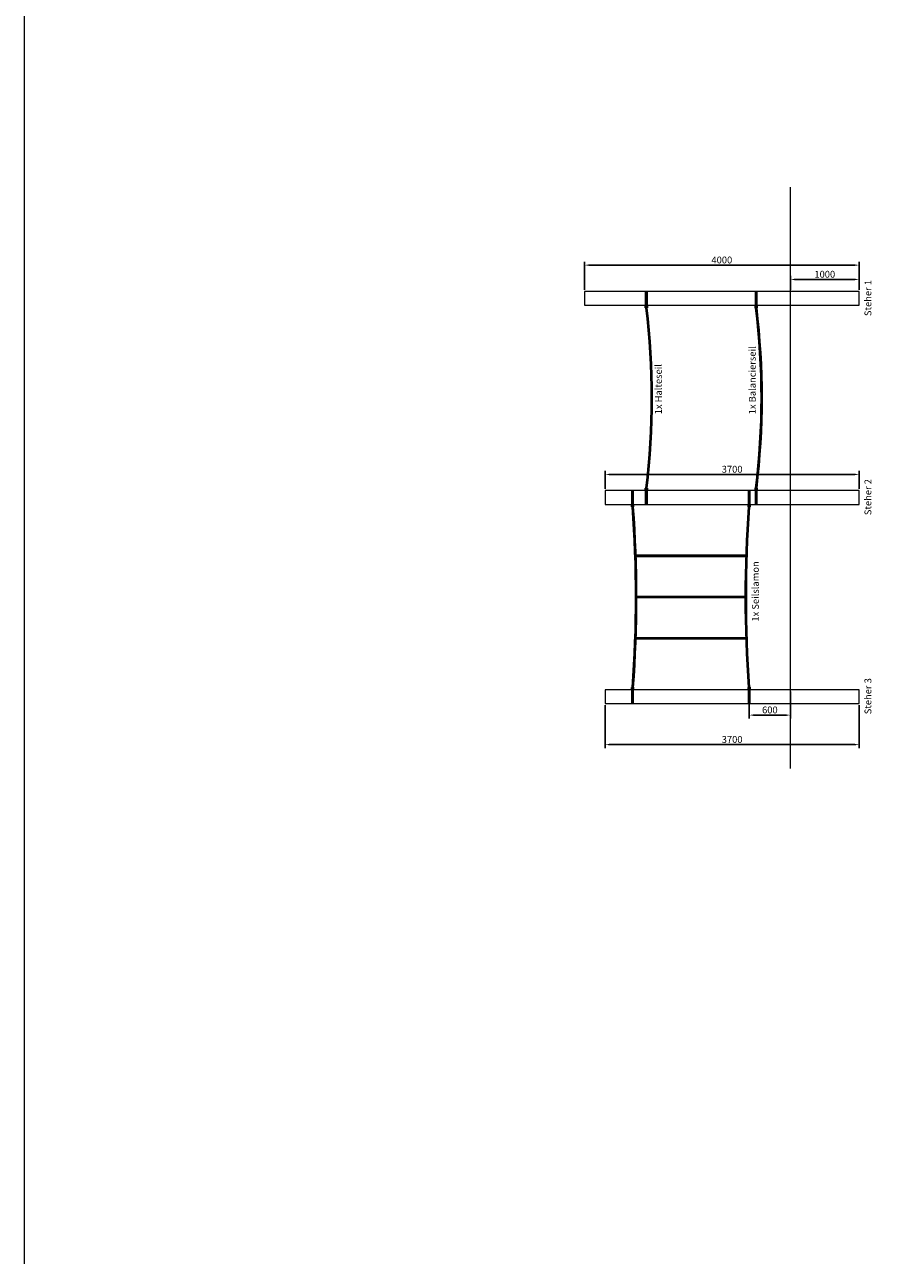
# Model space of a CAD drawing. Units: inches. Extents: x 216516 to 408090, y -583355 to -372759.
# Drawn here: x 297408 to 310126, y -517677 to -499751 of the extents above; entities that cross this region are included whole.
import ezdxf

# ---------------------------------------------------------------- set-up
doc = ezdxf.new("R2010")
doc.units = ezdxf.units.IN
doc.header["$MEASUREMENT"] = 0
for name, color, linetype, lineweight in [('Bem.Grundriß', 5, 'Continuous', 15), ('linie', 1, 'Continuous', 15), ('Steher', 1, 'Continuous', 15)]:
    doc.layers.add(name, color=color, linetype=linetype, lineweight=lineweight)
doc.styles.add('Arial', font='arial.ttf')
doc.dimstyles.new('ISO-25$0', dxfattribs={"dimscale": 60, "dimtxt": 2.5, "dimasz": 2.5, "dimexe": 1.25, "dimexo": 0.625, "dimtad": 1, "dimdec": 0, "dimtxsty": 'Standard', "dimcen": 2.5, "dimadec": 0, "dimazin": 0, "dimtfac": 1, "dimtdec": 0, "dimtmove": 0, "dimatfit": 3, "dimfxl": 0, "dimarcsym": 0})

# ---------------------------------------------------------------- blocks, each defined once
blk = doc.blocks.new('*D189')
at = {"layer": 'Bem.Grundriß', "color": 0, "lineweight": -2, "transparency": 16777216}
for p, q in [((307968, -509464), (307968, -509858)), ((308568, -509464), (308568, -509858)), ((308028, -509808), (308508, -509808))]:
    blk.add_line(p, q, dxfattribs=at)
at = {"layer": 'Bem.Grundriß', "color": 0, "transparency": 16777216}
for points in [[(308028, -509798), (308028, -509818), (307968, -509808)], [(308508, -509798), (308508, -509818), (308568, -509808)]]:
    blk.add_solid(points, dxfattribs=at)
at = {"layer": 'Defpoints', "color": 0, "transparency": 16777216}
for p in [(307968, -509439), (308568, -509439), (308568, -509808)]:
    blk.add_point(p, dxfattribs=at)
at = {"layer": 'Bem.Grundriß', "color": 0, "transparency": 16777216, "insert": (308268, -509733), "char_height": 100, "attachment_point": 5}
blk.add_mtext('\\A1;600', dxfattribs=at)
blk = doc.blocks.new('*D190')
at = {"layer": 'Bem.Grundriß', "color": 0, "lineweight": -2, "transparency": 16777216}
for p, q in [((305568, -503614), (305568, -503204)), ((309568, -503614), (309568, -503204)), ((305628, -503254), (309508, -503254))]:
    blk.add_line(p, q, dxfattribs=at)
at = {"layer": 'Bem.Grundriß', "color": 0, "transparency": 16777216}
for points in [[(305628, -503244), (305628, -503264), (305568, -503254)], [(309508, -503244), (309508, -503264), (309568, -503254)]]:
    blk.add_solid(points, dxfattribs=at)
at = {"layer": 'Defpoints', "color": 0, "transparency": 16777216}
for p in [(309568, -503254), (305568, -503639), (309568, -503639)]:
    blk.add_point(p, dxfattribs=at)
at = {"layer": 'Bem.Grundriß', "color": 0, "transparency": 16777216, "insert": (307568, -503179), "char_height": 100, "attachment_point": 5}
blk.add_mtext('\\A1;4000', dxfattribs=at)
blk = doc.blocks.new('*D191')
at = {"layer": 'Bem.Grundriß', "color": 0, "lineweight": -2, "transparency": 16777216}
for p, q in [((308568, -503614), (308568, -503412)), ((308628, -503462), (309508, -503462)), ((309568, -503614), (309568, -503412))]:
    blk.add_line(p, q, dxfattribs=at)
at = {"layer": 'Bem.Grundriß', "color": 0, "transparency": 16777216}
for points in [[(308628, -503452), (308628, -503472), (308568, -503462)], [(309508, -503452), (309508, -503472), (309568, -503462)]]:
    blk.add_solid(points, dxfattribs=at)
at = {"layer": 'Defpoints', "color": 0, "transparency": 16777216}
for p in [(309568, -503462), (308568, -503639), (309568, -503639)]:
    blk.add_point(p, dxfattribs=at)
at = {"layer": 'Bem.Grundriß', "color": 0, "transparency": 16777216, "insert": (309068, -503387), "char_height": 100, "attachment_point": 5}
blk.add_mtext('\\A1;1000', dxfattribs=at)
blk = doc.blocks.new('*D192')
at = {"layer": 'Bem.Grundriß', "color": 0, "lineweight": -2, "transparency": 16777216}
for p, q in [((305868, -509664), (305868, -510288)), ((309568, -509664), (309568, -510288)), ((305928, -510238), (309508, -510238))]:
    blk.add_line(p, q, dxfattribs=at)
at = {"layer": 'Bem.Grundriß', "color": 0, "transparency": 16777216}
for points in [[(305928, -510228), (305928, -510248), (305868, -510238)], [(309508, -510228), (309508, -510248), (309568, -510238)]]:
    blk.add_solid(points, dxfattribs=at)
at = {"layer": 'Defpoints', "color": 0, "transparency": 16777216}
for p in [(305868, -509639), (309568, -509639), (309568, -510238)]:
    blk.add_point(p, dxfattribs=at)
at = {"layer": 'Bem.Grundriß', "color": 0, "transparency": 16777216, "insert": (307718, -510163), "char_height": 100, "attachment_point": 5}
blk.add_mtext('\\A1;3700', dxfattribs=at)
blk = doc.blocks.new('*D193')
at = {"layer": 'Bem.Grundriß', "color": 0, "lineweight": -2, "transparency": 16777216}
for p, q in [((305868, -506514), (305868, -506252)), ((309568, -506514), (309568, -506252)), ((305928, -506302), (309508, -506302))]:
    blk.add_line(p, q, dxfattribs=at)
at = {"layer": 'Bem.Grundriß', "color": 0, "transparency": 16777216}
for points in [[(305928, -506292), (305928, -506312), (305868, -506302)], [(309508, -506292), (309508, -506312), (309568, -506302)]]:
    blk.add_solid(points, dxfattribs=at)
at = {"layer": 'Defpoints', "color": 0, "transparency": 16777216}
for p in [(309568, -506302), (305868, -506539), (309568, -506539)]:
    blk.add_point(p, dxfattribs=at)
at = {"layer": 'Bem.Grundriß', "color": 0, "transparency": 16777216, "insert": (307718, -506227), "char_height": 100, "attachment_point": 5}
blk.add_mtext('\\A1;3700', dxfattribs=at)

msp = doc.modelspace()

# ---------------------------------------------------------------- linework, layer by layer
for p, q in [((306459.535, -503838.75), (306459.535, -503868.75)), ((306459.535, -503868.75), (306475.535, -503868.75)), ((306475.535, -503838.75), (306475.535, -503868.75)), ((308059.535, -503838.75), (308059.535, -503868.75)), ((308059.535, -503868.75), (308075.535, -503868.75)), ((308075.535, -503838.75), (308075.535, -503868.75)), ((306454.535, -506538.75), (306480.535, -506538.75)), ((306459.535, -506508.75), (306475.535, -506508.75)), ((306459.535, -506538.75), (306459.535, -506508.75)), ((306475.535, -506538.75), (306475.535, -506508.75)), ((308054.535, -506538.75), (308080.535, -506538.75)), ((308059.535, -506508.75), (308075.535, -506508.75)), ((308059.535, -506538.75), (308059.535, -506508.75)), ((308075.535, -506538.75), (308075.535, -506508.75)), ((306254.535, -506738.75), (306280.535, -506738.75)), ((306259.535, -506738.75), (306259.535, -506768.75)), ((306259.535, -506768.75), (306275.535, -506768.75)), ((306275.535, -506738.75), (306275.535, -506768.75)), ((307954.535, -506738.75), (307980.535, -506738.75)), ((307959.535, -506738.75), (307959.535, -506768.75)), ((307959.535, -506768.75), (307975.535, -506768.75)), ((307975.535, -506738.75), (307975.535, -506768.75)), ((306315.405, -507480.75), (307919.666, -507480.75)), ((306315.405, -507480.75), (307919.666, -507480.75)), ((306315.931, -507496.75), (307919.139, -507496.75)), ((306325.535, -508080.75), (307909.535, -508080.75)), ((306325.535, -508080.75), (307909.535, -508080.75)), ((306325.535, -508096.75), (307909.535, -508096.75)), ((306315.405, -508696.75), (307919.666, -508696.75)), ((306315.931, -508680.75), (307919.139, -508680.75)), ((306315.931, -508680.75), (307919.139, -508680.75)), ((306254.535, -509438.75), (306280.535, -509438.75)), ((306259.535, -509408.75), (306275.535, -509408.75)), ((306259.535, -509438.75), (306259.535, -509408.75)), ((306275.535, -509438.75), (306275.535, -509408.75)), ((307954.535, -509438.75), (307980.535, -509438.75)), ((307959.535, -509408.75), (307975.535, -509408.75)), ((307959.535, -509438.75), (307959.535, -509408.75)), ((307975.535, -509438.75), (307975.535, -509408.75))]:
    msp.add_line(p, q)
for points in [[(306477.535, -503638.75), (306477.535, -503838.75), (306457.535, -503838.75), (306457.535, -503638.75)], [(308077.535, -503638.75), (308077.535, -503838.75), (308057.535, -503838.75), (308057.535, -503638.75)], [(306452.535, -503873.75), (306452.535, -503838.75), (306482.535, -503838.75), (306482.535, -503873.75)], [(308052.535, -503873.75), (308052.535, -503838.75), (308082.535, -503838.75), (308082.535, -503873.75)], [(306277.535, -506538.75), (306277.535, -506738.75), (306257.535, -506738.75), (306257.535, -506538.75)], [(306452.535, -506503.75), (306452.535, -506538.75), (306482.535, -506538.75), (306482.535, -506503.75)], [(306477.535, -506738.75), (306477.535, -506538.75), (306457.535, -506538.75), (306457.535, -506738.75)], [(307977.535, -506538.75), (307977.535, -506738.75), (307957.535, -506738.75), (307957.535, -506538.75)], [(308052.535, -506503.75), (308052.535, -506538.75), (308082.535, -506538.75), (308082.535, -506503.75)], [(308077.535, -506738.75), (308077.535, -506538.75), (308057.535, -506538.75), (308057.535, -506738.75)], [(306252.535, -506773.75), (306252.535, -506738.75), (306282.535, -506738.75), (306282.535, -506773.75)], [(307952.535, -506773.75), (307952.535, -506738.75), (307982.535, -506738.75), (307982.535, -506773.75)], [(306252.535, -509403.75), (306252.535, -509438.75), (306282.535, -509438.75), (306282.535, -509403.75)], [(306277.535, -509638.75), (306277.535, -509438.75), (306257.535, -509438.75), (306257.535, -509638.75)], [(307952.535, -509403.75), (307952.535, -509438.75), (307982.535, -509438.75), (307982.535, -509403.75)], [(307977.535, -509638.75), (307977.535, -509438.75), (307957.535, -509438.75), (307957.535, -509638.75)]]:
    msp.add_lwpolyline(points, close=True)
for centre, radius, start, end in [((295605.509, -505188.75), 10933.394, 353.0920998, 6.9079002), ((295621.509, -505188.75), 10933.394, 353.0920998, 6.9079002), ((297205.509, -505188.75), 10933.394, 353.0920998, 6.9079002), ((297221.509, -505188.75), 10933.394, 353.0920998, 6.9079002), ((306454.535, -506540.75), 2, 90, 180), ((306480.535, -506540.75), 2, 0, 90), ((308054.535, -506540.75), 2, 90, 180), ((308080.535, -506540.75), 2, 0, 90), ((306254.535, -506736.75), 2, 180, 270), ((288059.535, -508088.75), 18250, 355.8679836, 4.1320164), ((288075.535, -508088.75), 18250, 355.8679836, 4.1320164), ((306280.535, -506736.75), 2, 270, 0), ((326159.535, -508088.75), 18250, 175.8679836, 184.1320164), ((326175.535, -508088.75), 18250, 175.8679836, 184.1320164), ((307954.535, -506736.75), 2, 180, 270), ((307980.535, -506736.75), 2, 270, 0), ((306254.535, -509440.75), 2, 90, 180), ((306280.535, -509440.75), 2, 0, 90), ((307954.535, -509440.75), 2, 90, 180), ((307980.535, -509440.75), 2, 0, 90)]:
    msp.add_arc(centre, radius, start, end)
at = {"layer": 'linie'}
msp.add_line((308567.535, -510586.93), (308567.535, -502118.839), dxfattribs=at)
for points in [[(297408.022, -486345.821), (352749.243, -486345.821), (352749.243, -534935.572), (297408.022, -534935.572)], [(309567.535, -503638.75), (305567.535, -503638.75), (305567.535, -503838.75), (309567.535, -503838.75)], [(309567.535, -506538.75), (305867.535, -506538.75), (305867.535, -506738.75), (309567.535, -506738.75)], [(309567.535, -509438.75), (305867.535, -509438.75), (305867.535, -509638.75), (309567.535, -509638.75)]]:
    msp.add_lwpolyline(points, close=True, dxfattribs=at)

# ---------------------------------------------------------------- texts
at = {"layer": 'Steher', "linetype": 'Continuous', "style": 'Arial'}
for s, p in [('Steher 1', (309746.932, -503995.945)), ('1x Balancierseil ', (308061.732, -505426.57)), ('1x Halteseil', (306693.653, -505426.57)), ('Steher 2', (309746.932, -506895.945)), ('1x Seilslamon', (308107.054, -508446.18)), ('Steher 3', (309746.932, -509795.945))]:
    msp.add_text(s, height=100, rotation=90, dxfattribs=at).set_placement(p)

# ---------------------------------------------------------------- dimensions: what is measured, and where the dimension line sits
at = {"layer": 'Bem.Grundriß'}
for base, p1, p2, picture, middle in [((309567.535, -503254.196), (305567.535, -503638.75), (309567.535, -503638.75), '*D190', (307567.535, -503179.196)), ((308567.535, -509807.854), (307967.535, -509438.75), (308567.535, -509438.75), '*D189', (308267.535, -509732.854))]:
    dim = msp.add_linear_dim(base=base, p1=p1, p2=p2, angle=180, dimstyle='ISO-25$0', override={"dimscale": 40, "dimasz": 1.5, "dimtdec": 4, "dimtolj": 1, "dimtzin": 0}, dxfattribs=at)
    dim.commit()
    dim.dimension.update_dxf_attribs({"geometry": picture, "text_midpoint": middle})
for base, p1, p2, picture, middle in [((309567.535, -503462.342), (308567.535, -503638.75), (309567.535, -503638.75), '*D191', (309067.535, -503387.342)), ((309567.535, -506301.799), (305867.535, -506538.75), (309567.535, -506538.75), '*D193', (307717.535, -506226.799)), ((309567.535, -510237.811), (305867.535, -509638.75), (309567.535, -509638.75), '*D192', (307717.535, -510162.811))]:
    dim = msp.add_linear_dim(base=base, p1=p1, p2=p2, dimstyle='ISO-25$0', override={"dimscale": 40, "dimasz": 1.5, "dimtdec": 4, "dimtolj": 1, "dimtzin": 0}, dxfattribs=at)
    dim.commit()
    dim.dimension.update_dxf_attribs({"geometry": picture, "text_midpoint": middle})

doc.saveas('drawing.dxf')
